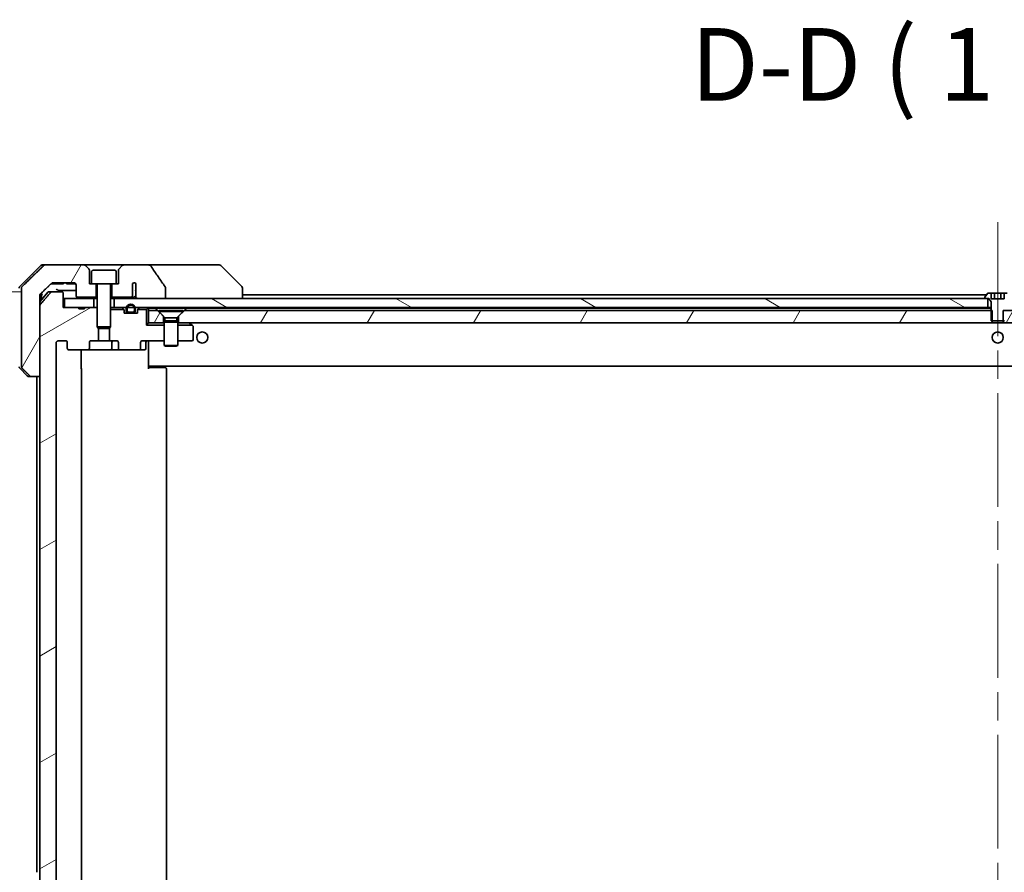
# Model space of a CAD drawing. Units: millimetres. Extents: x 65 to 10878, y 36 to 1862.
# Drawn here: x 3812 to 4032, y 473 to 664 of the extents above; entities that cross this region are included whole.
import ezdxf

# ---------------------------------------------------------------- set-up
doc = ezdxf.new("R2010")
doc.units = ezdxf.units.MM
doc.header["$LTSCALE"] = 4.5
doc.linetypes.add('CHAIN', pattern=[0.3543, 0.2362, -0.0295, 0.0591, -0.0295])
doc.layers.get('Defpoints').update_dxf_attribs({"lineweight": 25})
for name, color, linetype, lineweight in [('Centerline (ISO)', 131, 'Continuous', 18), ('Dimension (ISO)', 7, 'Continuous', 18), ('Hatch (ISO)', 1, 'Continuous', 18), ('Symbol (ISO)', 7, 'Continuous', 18), ('Visible (ISO)', 7, 'Continuous', 35)]:
    doc.layers.add(name, color=color, linetype=linetype, lineweight=lineweight)
doc.styles.add('Note Text (TK)', font='MS PGothic.ttf')
doc.dimstyles.new('Default - Method 1b (TK)', dxfattribs={"dimscale": 4.5, "dimtxt": 2.5, "dimasz": 2.5, "dimexe": 1, "dimexo": 1.5, "dimgap": 1, "dimtad": 1, "dimdsep": 46, "dimtxsty": 'Note Text (TK)', "dimblk": 'OPEN', "dimcen": 0.09, "dimdle": 5, "dimclrd": 100, "dimclre": 100, "dimclrt": 7, "dimadec": 1, "dimazin": 1, "dimtfac": 1, "dimtmove": 0, "dimatfit": 3, "dimldrblk": 'OPEN', "dimfxl": 1, "dimtolj": 1, "dimlwd": -1, "dimlwe": -1, "dimarcsym": 0})
pattern_1 = [(60, (1737.806, -34.662), (-17.8726, 10.31876), [])]

# ---------------------------------------------------------------- blocks, each defined once
blk = doc.blocks.new('_Open')
at = {"color": 0, "linetype": 'ByBlock', "lineweight": -2}
for p, q in [((-1, 0.167), (0, 0)), ((-1, -0.167), (0, 0)), ((0, 0), (-1, 0))]:
    blk.add_line(p, q, dxfattribs=at)
blk = doc.blocks.new('*D62')
at = {"layer": 'Defpoints', "color": 0}
for p in [(3750.43, 603.47), (3818.94, 603.47), (3818.94, 454.47)]:
    blk.add_point(p, dxfattribs=at)
at = {"layer": 'Dimension (ISO)', "color": 100}
for p, q in [((3812.19, 603.47), (3745.93, 603.47)), ((3750.43, 467.97), (3750.43, 589.97)), ((3812.19, 454.47), (3745.93, 454.47))]:
    blk.add_line(p, q, dxfattribs=at)
at = {"layer": 'Dimension (ISO)', "color": 100, "xscale": 13.5, "yscale": 13.5, "zscale": 13.5}
for p, rotation in [((3750.43, 603.47), 90), ((3750.43, 454.47), 270)]:
    blk.add_blockref('_Open', p, dxfattribs=dict(at, rotation=rotation))
at = {"layer": 'Dimension (ISO)', "color": 7, "insert": (3735.72, 366.66), "char_height": 11.25, "attachment_point": 4, "rotation": 90, "style": 'Note Text (TK)'}
blk.add_mtext('\\A1;\\fMS PGothic|b0|i0;{\\H16.1850;149±0.5 (ケース外形 / External)}', dxfattribs=at)

msp = doc.modelspace()

# ---------------------------------------------------------------- hatches: boundary and pattern name
at = {"layer": 'Hatch (ISO)'}
h = msp.add_hatch(dxfattribs=at)
h.set_pattern_fill('ANSI31', color=256, scale=165.1, angle=14.999978, style=0)
h.set_pattern_definition(pattern_1)
edge = h.paths.add_edge_path()
edge.add_spline(control_points=[(3813.9922, 584.6155), (3814.0369, 584.5719), (3814.0993, 584.5313), (3814.216, 584.4837), (3814.2913, 584.469), (3814.3553, 584.469)], knot_values=[0.03722147, 0.03722147, 0.03722147, 0.03722147, 0.05586788, 0.05586788, 0.07504583, 0.07504583, 0.07504583, 0.07504583], degree=3, periodic=0)
edge.add_line((3814.3553, 584.469), (3816.2019, 584.469))
edge.add_line((3816.2019, 584.469), (3816.2019, 600.3604))
edge.add_line((3816.2019, 600.3604), (3816.2019, 601.969))
edge.add_line((3816.2019, 601.969), (3816.2019, 602.6051))
edge.add_spline(control_points=[(3816.2019, 602.6051), (3816.2019, 602.6667), (3816.2168, 602.739), (3816.2654, 602.8533), (3816.3082, 602.9151), (3816.3532, 602.9586)], knot_values=[0, 0, 0, 0, 0.01847263, 0.01847263, 0.03725798, 0.03725798, 0.03725798, 0.03725798], degree=3, periodic=0)
edge.add_spline(control_points=[(3816.3532, 602.9586), (3817.6579, 604.2213), (3818.8072, 605.3226)], knot_values=[0, 0, 0, 0.34073966, 0.34073966, 0.34073966], weights=[1, 1.00216621, 1], degree=2, periodic=0)
edge.add_spline(control_points=[(3818.8072, 605.3226), (3818.8526, 605.3661), (3818.9155, 605.4064), (3819.034, 605.4542), (3819.1111, 605.469), (3819.1765, 605.469)], knot_values=[0.037349, 0.037349, 0.037349, 0.037349, 0.05608062, 0.05608062, 0.07569759, 0.07569759, 0.07569759, 0.07569759], degree=3, periodic=0)
edge.add_line((3819.1765, 605.469), (3823.8168, 605.469))
edge.add_ellipse((3823.8168, 604.969), major_axis=(0.5, 0), ratio=1, start_angle=0, end_angle=90, ccw=False)
edge.add_line((3824.3168, 604.969), (3824.3168, 602.569))
edge.add_ellipse((3824.6168, 602.569), major_axis=(0, -0.3), ratio=1, start_angle=270, end_angle=360)
edge.add_line((3824.6168, 602.269), (3828.8168, 602.269))
edge.add_line((3828.8168, 602.269), (3828.8168, 605.269))
edge.add_line((3828.8168, 605.269), (3827.8168, 605.269))
edge.add_line((3827.8168, 605.269), (3827.3168, 605.269))
edge.add_line((3827.3168, 605.269), (3827.3168, 608.2619))
edge.add_ellipse((3826.8168, 608.2619), major_axis=(0, 0.5), ratio=1, start_angle=270, end_angle=315)
edge.add_line((3827.1704, 608.6155), (3826.4633, 609.3226))
edge.add_ellipse((3826.1097, 608.969), major_axis=(-0.3536, 0.3536), ratio=1, start_angle=270, end_angle=315)
edge.add_line((3826.1097, 609.469), (3817.4513, 609.469))
edge.add_spline(control_points=[(3817.4513, 609.469), (3817.3866, 609.469), (3817.3103, 609.4543), (3817.1926, 609.4065), (3817.1299, 609.3662), (3817.0848, 609.3226)], knot_values=[0.22635228, 0.22635228, 0.22635228, 0.22635228, 0.24577254, 0.24577254, 0.26446625, 0.26446625, 0.26446625, 0.26446625], degree=3, periodic=0)
edge.add_spline(control_points=[(3817.0848, 609.3226), (3814.929, 607.2416), (3812.2432, 604.6155)], knot_values=[0, 0, 0, 0.6752619, 0.6752619, 0.6752619], weights=[1, 1.00639972, 1], degree=2, periodic=0)
edge.add_spline(control_points=[(3812.2432, 604.6155), (3812.2427, 604.615), (3812.2421, 604.6144), (3812.1975, 604.5704), (3812.1557, 604.5089), (3812.108, 604.3953), (3812.0934, 604.3232), (3812.0934, 604.2619)], knot_values=[-0.03719323, -0.03719323, -0.03719323, -0.03719323, -0.03696862, -0.03696862, -0.01837922, -0.01837922, 0, 0, 0, 0], degree=3, periodic=0)
edge.add_line((3812.0934, 604.2619), (3812.0934, 601.969))
edge.add_line((3812.0934, 601.969), (3812.0934, 586.6762))
edge.add_spline(control_points=[(3812.0934, 586.6762), (3812.0934, 586.6149), (3812.108, 586.5428), (3812.1557, 586.4292), (3812.1975, 586.3677), (3812.2421, 586.3237), (3812.2427, 586.3231), (3812.2432, 586.3226)], knot_values=[0, 0, 0, 0, 0.01837922, 0.01837922, 0.03696862, 0.03696862, 0.03719323, 0.03719323, 0.03719323, 0.03719323], degree=3, periodic=0)
edge.add_spline(control_points=[(3812.2432, 586.3226), (3813.1501, 585.4358), (3813.9922, 584.6155)], knot_values=[0, 0, 0, 0.24440136, 0.24440136, 0.24440136], weights=[1, 1.00072361, 1], degree=2, periodic=0)
h = msp.add_hatch(dxfattribs=at)
h.set_pattern_fill('ANSI31', color=256, scale=165.1, angle=-14.999978, style=0)
h.set_pattern_definition([(30, (1737.806, -34.662), (-10.31876, 17.8726), [])])
edge = h.paths.add_edge_path()
edge.add_line((3826.2282, 458.269), (3824.9442, 458.269))
edge.add_line((3824.9442, 458.269), (3824.9442, 457.969))
edge.add_line((3824.9442, 457.969), (3821.7433, 457.969))
edge.add_line((3821.7433, 457.969), (3821.4247, 457.969))
edge.add_line((3821.4247, 457.969), (3821.4247, 454.769))
edge.add_spline(control_points=[(3821.4247, 454.769), (3821.4247, 454.7327), (3821.4158, 454.69), (3821.3867, 454.6222), (3821.361, 454.5853), (3821.3061, 454.5324), (3821.2669, 454.5073), (3821.1938, 454.478), (3821.1468, 454.469), (3821.1069, 454.469)], knot_values=[0.04570492, 0.04570492, 0.04570492, 0.04570492, 0.05660636, 0.05660636, 0.06784311, 0.06784311, 0.07948609, 0.07948609, 0.09145768, 0.09145768, 0.09145768, 0.09145768], degree=3, periodic=0)
edge.add_line((3821.1069, 454.469), (3818.943, 454.469))
edge.add_spline(control_points=[(3818.943, 454.469), (3818.9038, 454.469), (3818.8576, 454.4779), (3818.7858, 454.507), (3818.7472, 454.532), (3818.7139, 454.5644), (3818.7081, 454.5705), (3818.7025, 454.577)], knot_values=[0.01971696, 0.01971696, 0.01971696, 0.01971696, 0.03147194, 0.03147194, 0.04296573, 0.04296573, 0.04540176, 0.04540176, 0.04540176, 0.04540176], degree=3, periodic=0)
edge.add_spline(control_points=[(3818.7025, 454.577), (3817.5639, 455.887), (3816.2737, 457.3856)], knot_values=[0, 0, 0, 0.37130999, 0.37130999, 0.37130999], weights=[1, 1.00210167, 1], degree=2, periodic=0)
edge.add_spline(control_points=[(3816.2737, 457.3856), (3816.2536, 457.4089), (3816.2362, 457.4375), (3816.2107, 457.4979), (3816.2019, 457.541), (3816.2019, 457.5777)], knot_values=[0, 0, 0, 0, 0.00869509, 0.00869509, 0.01968687, 0.01968687, 0.01968687, 0.01968687], degree=3, periodic=0)
edge.add_line((3816.2019, 457.5777), (3816.2019, 473.469))
edge.add_line((3816.2019, 473.469), (3816.2019, 584.469))
edge.add_line((3816.2019, 584.469), (3816.2019, 600.3604))
edge.add_spline(control_points=[(3816.2019, 600.3604), (3816.2019, 600.3971), (3816.2107, 600.4402), (3816.2362, 600.5006), (3816.2536, 600.5292), (3816.2737, 600.5525)], knot_values=[-0.01968687, -0.01968687, -0.01968687, -0.01968687, -0.00869509, -0.00869509, 0, 0, 0, 0], degree=3, periodic=0)
edge.add_spline(control_points=[(3816.2737, 600.5525), (3817.5639, 602.0511), (3818.7025, 603.3611)], knot_values=[0, 0, 0, 0.37130999, 0.37130999, 0.37130999], weights=[1, 1.00210167, 1], degree=2, periodic=0)
edge.add_spline(control_points=[(3818.7025, 603.3611), (3818.7081, 603.3676), (3818.7139, 603.3737), (3818.7472, 603.4061), (3818.7858, 603.4311), (3818.8576, 603.4602), (3818.9038, 603.469), (3818.943, 603.469)], knot_values=[0.13626792, 0.13626792, 0.13626792, 0.13626792, 0.13870395, 0.13870395, 0.15019773, 0.15019773, 0.16195272, 0.16195272, 0.16195272, 0.16195272], degree=3, periodic=0)
edge.add_line((3818.943, 603.469), (3821.1069, 603.469))
edge.add_spline(control_points=[(3821.1069, 603.469), (3821.1468, 603.469), (3821.1938, 603.4601), (3821.2669, 603.4308), (3821.3061, 603.4057), (3821.361, 603.3528), (3821.3867, 603.3159), (3821.4158, 603.2481), (3821.4247, 603.2054), (3821.4247, 603.169)], knot_values=[-0.09145768, -0.09145768, -0.09145768, -0.09145768, -0.07948609, -0.07948609, -0.06784311, -0.06784311, -0.05660636, -0.05660636, -0.04570492, -0.04570492, -0.04570492, -0.04570492], degree=3, periodic=0)
edge.add_line((3821.4247, 603.169), (3821.4247, 599.969))
edge.add_line((3821.4247, 599.969), (3821.7433, 599.969))
edge.add_line((3821.7433, 599.969), (3824.9442, 599.969))
edge.add_line((3824.9442, 599.969), (3824.9442, 599.669))
edge.add_line((3824.9442, 599.669), (3826.2282, 599.669))
edge.add_line((3826.2282, 599.669), (3826.2282, 599.969))
edge.add_line((3826.2282, 599.969), (3828.3168, 599.969))
edge.add_line((3828.3168, 599.969), (3828.8373, 599.969))
edge.add_line((3828.8373, 599.969), (3829.0668, 599.7395))
edge.add_line((3829.0668, 599.7395), (3829.0668, 595.5758))
edge.add_line((3829.0668, 595.5758), (3829.3373, 595.3053))
edge.add_line((3829.3373, 595.3053), (3829.3373, 592.469))
edge.add_line((3829.3373, 592.469), (3827.7408, 592.469))
edge.add_ellipse((3827.7408, 592.169), major_axis=(-0.4243, 0), ratio=0.70710678, start_angle=270, end_angle=360)
edge.add_line((3827.3166, 592.169), (3827.3166, 590.769))
edge.add_ellipse((3826.8923, 590.769), major_axis=(0.4243, 0), ratio=0.70710678, start_angle=270, end_angle=360, ccw=False)
edge.add_line((3826.8923, 590.469), (3822.7911, 590.469))
edge.add_ellipse((3822.7911, 590.769), major_axis=(-0.4243, 0), ratio=0.70710678, start_angle=0, end_angle=90, ccw=False)
edge.add_line((3822.3668, 590.769), (3822.3668, 592.169))
edge.add_ellipse((3821.9426, 592.169), major_axis=(0.4243, 0), ratio=0.70710678, start_angle=0, end_angle=90)
edge.add_line((3821.9426, 592.469), (3820.3681, 592.469))
edge.add_spline(control_points=[(3820.3681, 592.469), (3820.3022, 592.469), (3820.2244, 592.4542), (3820.1036, 592.4056), (3820.0388, 592.3639), (3819.9481, 592.2758), (3819.9055, 592.2143), (3819.8573, 592.1012), (3819.8426, 592.0298), (3819.8426, 591.969)], knot_values=[0, 0, 0, 0, 0.01979242, 0.01979242, 0.03905583, 0.03905583, 0.05773499, 0.05773499, 0.07595707, 0.07595707, 0.07595707, 0.07595707], degree=3, periodic=0)
edge.add_line((3819.8426, 591.969), (3819.8426, 465.969))
edge.add_spline(control_points=[(3819.8426, 465.969), (3819.8426, 465.9083), (3819.8573, 465.8369), (3819.9055, 465.7238), (3819.9481, 465.6623), (3820.0388, 465.5742), (3820.1036, 465.5325), (3820.2244, 465.4839), (3820.3022, 465.469), (3820.3681, 465.469)], knot_values=[-0.07595707, -0.07595707, -0.07595707, -0.07595707, -0.05773499, -0.05773499, -0.03905583, -0.03905583, -0.01979242, -0.01979242, 0, 0, 0, 0], degree=3, periodic=0)
edge.add_line((3820.3681, 465.469), (3821.9426, 465.469))
edge.add_ellipse((3821.9426, 465.769), major_axis=(0.4243, 0), ratio=0.70710678, start_angle=270, end_angle=360)
edge.add_line((3822.3668, 465.769), (3822.3668, 467.169))
edge.add_ellipse((3822.7911, 467.169), major_axis=(-0.4243, 0), ratio=0.70710678, start_angle=270, end_angle=360, ccw=False)
edge.add_line((3822.7911, 467.469), (3826.8923, 467.469))
edge.add_ellipse((3826.8923, 467.169), major_axis=(0.4243, 0), ratio=0.70710678, start_angle=0, end_angle=90, ccw=False)
edge.add_line((3827.3166, 467.169), (3827.3166, 465.769))
edge.add_ellipse((3827.7408, 465.769), major_axis=(-0.4243, 0), ratio=0.70710678, start_angle=0, end_angle=90)
edge.add_line((3827.7408, 465.469), (3829.3373, 465.469))
edge.add_line((3829.3373, 465.469), (3829.3373, 462.6328))
edge.add_line((3829.3373, 462.6328), (3829.0668, 462.3623))
edge.add_line((3829.0668, 462.3623), (3829.0668, 458.1985))
edge.add_line((3829.0668, 458.1985), (3828.8373, 457.969))
edge.add_line((3828.8373, 457.969), (3828.3168, 457.969))
edge.add_line((3828.3168, 457.969), (3826.2282, 457.969))
edge.add_line((3826.2282, 457.969), (3826.2282, 458.269))
h = msp.add_hatch(dxfattribs=at)
h.set_pattern_fill('ANSI31', color=256, scale=165.1, angle=105.000246, style=0)
h.set_pattern_definition([(150.0002, (1737.806, -34.662), (-10.31867, -17.87264), [])])
h.paths.add_polyline_path([(3832.8168, 601.969), (3832.8168, 599.969), (3835.6068, 599.969), (3835.8174, 599.969), (3837.3162, 599.969), (3837.5268, 599.969), (4028.3168, 599.969), (4028.3168, 601.969), (4027.7668, 601.969), (3844.3264, 601.969), (3838.1622, 601.969)])
h = msp.add_hatch(dxfattribs=at)
h.set_pattern_fill('ANSI31', color=256, scale=165.1, angle=14.999978, style=0)
h.set_pattern_definition(pattern_1)
h.paths.add_polyline_path([(3840.5668, 599.269), (3840.5668, 596.469), (3843.8668, 596.469), (3843.8668, 597.969), (3842.5668, 599.269)])
h = msp.add_hatch(dxfattribs=at)
h.set_pattern_fill('ANSI31', color=256, scale=165.1, angle=14.999978, style=0)
h.set_pattern_definition(pattern_1)
h.paths.add_polyline_path([(4029.3373, 599.269), (4029.0668, 599.269), (3848.5668, 599.269), (3847.2668, 597.969), (3847.2668, 596.469), (4029.3373, 596.469), (4029.3373, 596.969)])
h = msp.add_hatch(dxfattribs=at)
h.set_pattern_fill('ANSI31', color=256, scale=165.1, angle=14.999978, style=0)
h.set_pattern_definition(pattern_1)
h.paths.add_polyline_path([(4031.7963, 599.269), (4031.7963, 596.969), (4031.7963, 596.469), (4213.8668, 596.469), (4213.8668, 597.969), (4212.5668, 599.269), (4032.0668, 599.269)])

# ---------------------------------------------------------------- linework, layer by layer
at = {"layer": 'Centerline (ISO)', "linetype": 'CHAIN', "ltscale": 23.990969}
msp.add_line((4030.5668, 619.019), (4030.5668, 438.919), dxfattribs=at)
at = {"layer": 'Visible (ISO)'}
for p, q in [((3816.4204, 609.3226), (3811.7133, 604.6155)), ((3816.7739, 609.469), (3817.4513, 609.469)), ((3826.1097, 609.469), (3817.4513, 609.469)), ((3835.0239, 609.469), (3826.1097, 609.469)), ((3827.1704, 608.6155), (3826.4633, 609.3226)), ((3827.3168, 605.269), (3827.3168, 608.2619)), ((3828.1168, 608.269), (3833.0168, 608.269)), ((3833.8168, 608.2619), (3833.8168, 605.269)), ((3834.6704, 609.3226), (3833.9633, 608.6155)), ((3840.3467, 609.469), (3835.0239, 609.469)), ((3855.3841, 609.469), (3840.3467, 609.469)), ((3856.3597, 609.469), (3855.3841, 609.469)), ((3856.7133, 609.3226), (3861.4204, 604.6155)), ((3827.8168, 607.969), (3827.8168, 605.269)), ((3833.3168, 607.969), (3833.3168, 605.269)), ((3812.0934, 604.2619), (3812.0934, 601.969)), ((3818.7513, 605.269), (3819.0208, 605.269)), ((3821.1489, 605.269), (3819.0208, 605.269)), ((3819.1765, 605.469), (3823.8168, 605.469)), ((3821.1489, 605.269), (3821.5317, 605.269)), ((3821.5317, 605.469), (3821.5317, 605.269)), ((3822.21, 605.469), (3822.21, 605.269)), ((3822.4466, 605.269), (3822.21, 605.269)), ((3822.4466, 605.469), (3822.4466, 605.269)), ((3822.5665, 605.269), (3822.4466, 605.269)), ((3822.5665, 605.469), (3822.5665, 605.269)), ((3822.8048, 605.269), (3822.5665, 605.269)), ((3822.8048, 605.469), (3822.8048, 605.269)), ((3823.3348, 605.269), (3822.8048, 605.269)), ((3823.3348, 605.469), (3823.3348, 605.269)), ((3823.8664, 605.269), (3823.3348, 605.269)), ((3823.8664, 605.4666), (3823.8664, 605.269)), ((3824.1046, 605.269), (3823.8664, 605.269)), ((3824.1046, 605.3779), (3824.1046, 605.269)), ((3824.21, 605.269), (3824.1046, 605.269)), ((3824.21, 605.278), (3824.21, 605.269)), ((3824.3168, 604.969), (3824.3168, 602.569)), ((3827.8168, 605.269), (3827.3168, 605.269)), ((3827.8168, 605.269), (3833.3168, 605.269)), ((3828.8168, 602.269), (3828.8168, 605.269)), ((3829.0668, 605.169), (3829.0668, 595.5758)), ((3832.0668, 605.169), (3832.0668, 595.5758)), ((3832.3168, 605.269), (3832.3168, 602.269)), ((3833.8168, 605.269), (3833.3168, 605.269)), ((3836.9342, 602.569), (3836.9342, 605.2909)), ((3837.6832, 605.3093), (3837.6832, 603.8253)), ((3837.692, 603.7393), (3837.692, 602.5063)), ((3844.3264, 601.969), (3844.3264, 604.3739)), ((3861.5668, 604.2619), (3861.5668, 604.2619)), ((3861.5668, 601.969), (3861.5668, 604.2619)), ((3812.0934, 601.969), (3812.0934, 586.6762)), ((3817.9769, 603.3611), (3816.2019, 601.2311)), ((3816.2019, 601.969), (3816.2019, 602.6051)), ((3816.2019, 584.469), (3816.2019, 601.969)), ((3816.5668, 601.969), (3816.5668, 603.1653)), ((3816.5668, 601.669), (3816.5668, 601.969)), ((3818.2073, 603.469), (3818.943, 603.469)), ((3821.1069, 603.469), (3818.943, 603.469)), ((3821.4247, 599.969), (3821.4247, 603.169)), ((3821.4247, 601.969), (3821.7433, 601.969)), ((3821.7433, 601.969), (3821.7433, 599.969)), ((3828.3168, 601.969), (3821.7433, 601.969)), ((3824.6168, 602.269), (3828.8168, 602.269)), ((3828.3168, 599.969), (3828.3168, 601.969)), ((3828.3168, 601.969), (3829.0668, 601.969)), ((3828.8168, 602.269), (3829.0668, 602.269)), ((3832.0668, 602.269), (3832.3168, 602.269)), ((3832.0668, 601.969), (3832.8168, 601.969)), ((3832.3168, 602.269), (3836.5805, 602.269)), ((3832.8168, 601.969), (3832.8168, 599.969)), ((4028.3168, 601.969), (3832.8168, 601.969)), ((3836.5805, 602.269), (3837.155, 602.269)), ((3838.1622, 601.969), (3844.3264, 601.969)), ((4028.0568, 602.769), (3861.5668, 602.769)), ((4027.6668, 602.1098), (4027.6668, 602.069)), ((4028.2577, 603.078), (4027.6991, 602.2188)), ((4027.7668, 601.969), (4028.5668, 601.969)), ((4028.3168, 599.969), (4028.3168, 601.969)), ((4029.1235, 603.169), (4028.4254, 603.169)), ((4028.5668, 601.969), (4029.0668, 601.169)), ((4029.1235, 603.169), (4029.1235, 601.869)), ((4029.1235, 603.169), (4029.8451, 603.169)), ((4032.0102, 601.869), (4029.1235, 601.869)), ((4029.8451, 603.169), (4031.2885, 603.169)), ((4029.8451, 603.169), (4029.8451, 601.869)), ((4031.2885, 603.169), (4032.0102, 603.169)), ((4031.2885, 603.169), (4031.2885, 601.869)), ((4032.7083, 603.169), (4032.0102, 603.169)), ((4032.0102, 603.169), (4032.0102, 601.869)), ((3816.2019, 600.3604), (3816.2019, 457.5777)), ((3824.9442, 599.969), (3821.4247, 599.969)), ((3821.7433, 599.969), (3828.3168, 599.969)), ((3824.9442, 599.969), (3824.9442, 599.669)), ((3824.9442, 599.969), (3826.2282, 599.969)), ((3826.2282, 599.669), (3824.9442, 599.669)), ((3828.8373, 599.969), (3826.2282, 599.969)), ((3826.2282, 599.969), (3826.2282, 599.669)), ((3829.0668, 599.7395), (3828.8373, 599.969)), ((3829.0668, 599.969), (3828.8373, 599.969)), ((3832.2225, 599.969), (3832.0668, 599.969)), ((3832.0668, 599.469), (3835.0399, 599.469)), ((3832.2225, 599.969), (3832.7606, 599.969)), ((3832.8168, 599.969), (3832.7606, 599.969)), ((3832.8168, 599.969), (4028.3168, 599.969)), ((3834.6547, 599.8812), (3834.979, 599.5569)), ((3835.0668, 598.669), (3835.0668, 599.3448)), ((3835.5668, 599.689), (3835.5668, 599.189)), ((3835.7668, 599.189), (3835.7668, 599.689)), ((3835.7668, 599.689), (3835.7668, 599.189)), ((3837.3668, 599.689), (3837.3668, 599.189)), ((3837.3668, 599.189), (3837.3668, 599.689)), ((3837.5668, 599.189), (3837.5668, 599.689)), ((3838.0668, 599.3448), (3838.0668, 598.669)), ((3838.0938, 599.469), (3840.0668, 599.469)), ((3838.479, 599.8812), (3838.1547, 599.5569)), ((3840.479, 599.8812), (3840.0668, 599.469)), ((3840.0668, 599.469), (3840.0668, 595.969)), ((3840.5668, 599.269), (3840.5668, 599.769)), ((3840.5668, 599.769), (3842.1027, 599.769)), ((3842.1027, 599.769), (3849.0309, 599.769)), ((3849.0309, 599.769), (4028.9112, 599.769)), ((4029.0668, 599.969), (4028.3168, 599.969)), ((4029.0668, 599.769), (4028.9112, 599.769)), ((4029.0668, 601.169), (4029.0668, 596.969)), ((3838.0668, 598.669), (3835.0668, 598.669)), ((3837.0668, 598.889), (3836.0668, 598.889)), ((3836.0668, 598.889), (3837.0668, 598.889)), ((3836.0668, 598.689), (3837.0668, 598.689)), ((3836.1168, 598.689), (3836.1168, 598.669)), ((3837.0168, 598.689), (3836.1168, 598.689)), ((3836.1168, 598.669), (3837.0168, 598.669)), ((3837.0168, 598.669), (3837.0168, 598.689)), ((3840.5668, 599.269), (3840.5668, 596.469)), ((3842.5668, 599.269), (3840.5668, 599.269)), ((3843.8668, 597.969), (3842.5668, 599.269)), ((3842.8168, 599.2657), (3848.3168, 599.2657)), ((3842.8168, 599.2657), (3842.8168, 599.019)), ((3842.8168, 599.019), (3848.3168, 599.019)), ((3844.2202, 597.6157), (3842.8168, 599.019)), ((3843.8668, 596.469), (3843.8668, 597.969)), ((3844.2202, 597.6157), (3846.9135, 597.6157)), ((3844.2202, 597.6157), (3844.2202, 596.9224)), ((3846.9135, 597.6157), (3848.3168, 599.019)), ((3846.9135, 597.6157), (3846.9135, 596.9224)), ((3848.5668, 599.269), (3847.2668, 597.969)), ((3847.2668, 597.969), (3847.2668, 596.469)), ((3848.3168, 599.2657), (3848.3168, 599.019)), ((4029.3373, 599.269), (3848.5668, 599.269)), ((4029.3373, 596.469), (4029.3373, 599.269)), ((4031.7963, 599.269), (4031.7963, 596.469)), ((4212.5668, 599.269), (4031.7963, 599.269)), ((3829.0668, 595.5758), (3832.0668, 595.5758)), ((3829.3736, 595.269), (3829.0668, 595.5758)), ((3829.3373, 592.469), (3829.3373, 595.3053)), ((3831.7601, 595.269), (3829.3736, 595.269)), ((3831.7601, 595.269), (3832.0668, 595.5758)), ((3831.7963, 595.3053), (3831.7963, 592.469)), ((3840.0668, 595.969), (3840.5668, 596.469)), ((3844.0668, 595.969), (3840.0668, 595.969)), ((3840.5668, 596.469), (3843.8668, 596.469)), ((3844.0668, 596.469), (3843.8668, 596.469)), ((3844.2202, 596.9224), (3844.0668, 596.6157)), ((3844.0668, 596.6157), (3847.0668, 596.6157)), ((3844.0668, 596.6157), (3844.0668, 591.419)), ((3844.2202, 596.9224), (3846.9135, 596.9224)), ((3846.9135, 596.9224), (3847.0668, 596.6157)), ((3847.0668, 596.6157), (3847.0668, 591.419)), ((3847.2668, 596.469), (3847.0668, 596.469)), ((3847.0668, 595.969), (3850.3002, 595.969)), ((3847.2668, 596.469), (4029.3373, 596.469)), ((3849.7135, 596.409), (3849.6335, 596.469)), ((3850.3002, 595.969), (3849.7135, 596.409)), ((3850.4468, 595.859), (3850.3002, 595.969)), ((3850.5668, 592.769), (3850.5668, 595.619)), ((4029.0668, 596.969), (4032.0668, 596.969)), ((4031.7963, 596.469), (4029.3373, 596.469)), ((4031.7963, 596.469), (4213.8668, 596.469)), ((3819.8426, 465.969), (3819.8426, 591.969)), ((3820.3681, 592.469), (3821.9426, 592.469)), ((3822.3668, 592.169), (3822.3668, 590.769)), ((3827.3166, 590.769), (3827.3166, 592.169)), ((3827.7408, 592.469), (3829.3373, 592.469)), ((3831.7963, 592.469), (3829.3373, 592.469)), ((3831.7963, 592.469), (3833.3928, 592.469)), ((3832.3614, 592.169), (3832.3614, 590.769)), ((3833.8171, 592.169), (3833.8171, 590.769)), ((3838.7668, 590.769), (3838.7668, 592.169)), ((3839.1911, 592.469), (3844.0668, 592.469)), ((3839.9655, 592.169), (3839.9655, 590.769)), ((3840.5668, 592.4613), (3840.5668, 592.244)), ((3840.5668, 587.069), (3840.5668, 592.244)), ((3844.0668, 591.419), (3847.0668, 591.419)), ((3844.3736, 591.2657), (3844.0668, 591.419)), ((3846.7601, 591.2657), (3844.3736, 591.2657)), ((3846.7601, 591.2657), (3847.0668, 591.419)), ((3847.0668, 592.469), (3850.2668, 592.469)), ((3822.7911, 590.469), (3826.8923, 590.469)), ((3825.477, 590.469), (3825.477, 586.169)), ((3826.8923, 590.469), (3832.0614, 590.469)), ((3832.0614, 590.469), (3834.2413, 590.469)), ((3834.2413, 590.469), (3838.3426, 590.469)), ((3838.3426, 590.469), (3839.6655, 590.469)), ((3811.7133, 586.3226), (3813.4204, 584.6155)), ((3825.5668, 471.769), (3825.5668, 586.169)), ((3840.5668, 586.855), (3840.5668, 587.069)), ((3840.5668, 586.855), (3840.5668, 586.169)), ((3840.5668, 586.769), (4220.5668, 586.769)), ((3840.5668, 586.469), (3840.981, 586.469)), ((3840.8168, 586.769), (3840.8168, 586.469)), ((3843.3597, 586.469), (3840.981, 586.469)), ((3843.3597, 586.469), (3843.5011, 586.469)), ((3844.2082, 586.469), (3843.5011, 586.469)), ((3844.2082, 586.469), (3844.2668, 586.469)), ((3844.5668, 471.769), (3844.5668, 586.169)), ((3814.3553, 584.469), (3813.7739, 584.469)), ((3814.3553, 584.469), (3816.2019, 584.469)), ((3815.5668, 584.469), (3815.5668, 473.469))]:
    msp.add_line(p, q, dxfattribs=at)
for centre in [(3852.5668, 593.219), (4030.5668, 593.219)]:
    msp.add_circle(centre, 1.25, dxfattribs=at)
for centre, radius, start, end in [((3816.7739, 608.969), 0.5, 90, 135), ((3826.1097, 608.969), 0.5, 45, 90), ((3826.8168, 608.2619), 0.5, 0, 45), ((3828.1168, 607.969), 0.3, 90, 180), ((3833.0168, 607.969), 0.3, 0, 90), ((3834.3168, 608.2619), 0.5, 135, 180), ((3835.0239, 608.969), 0.5, 90, 135), ((3856.3597, 608.969), 0.5, 45, 90), ((3812.0668, 604.2619), 0.5, 135, 180), ((3823.8168, 604.969), 0.5, 0, 90), ((3828.9668, 605.169), 0.1, 0, 90), ((3832.1668, 605.169), 0.1, 90, 180), ((3837.3168, 604.969), 0.5, 42.879675, 139.935181), ((3861.0668, 604.2619), 0.5, 0, 45), ((3818.2073, 603.169), 0.3, 90, 140.194429), ((3824.6168, 602.569), 0.3, 180, 270), ((4027.8668, 602.1098), 0.2, 146.976132, 180), ((4027.7668, 602.069), 0.1, 180, 270), ((4028.4254, 602.969), 0.2, 90, 146.976132), ((3834.4426, 599.669), 0.3, 45, 90), ((3834.7668, 599.3448), 0.3, 24.469801, 45), ((3834.7668, 599.3448), 0.3, 0, 24.469801), ((3836.5668, 599.689), 1, 0, 180), ((3836.5668, 599.689), 0.8, 0, 180), ((3836.5668, 599.689), 0.8, 0, 180), ((3838.3668, 599.3448), 0.3, 155.530199, 180), ((3838.3668, 599.3448), 0.3, 135, 155.530199), ((3838.6911, 599.669), 0.3, 90, 135), ((3840.2668, 599.669), 0.3, 45, 90), ((3840.2668, 599.669), 0.3, 0, 45), ((3836.0668, 599.189), 0.5, 180, 270), ((3836.0668, 599.189), 0.3, 180, 270), ((3836.0668, 599.189), 0.3, 180, 270), ((3837.0668, 599.189), 0.3, 270, 0), ((3837.0668, 599.189), 0.5, 270, 0), ((3837.0668, 599.189), 0.3, 270, 0), ((3849.5335, 596.169), 0.3, 53.130102, 90), ((3850.2668, 595.619), 0.3, 0, 53.130102), ((3850.2668, 592.769), 0.3, 270, 0), ((3832.0614, 590.769), 0.3, 270, 0), ((3832.6614, 592.169), 0.3, 90, 180), ((3839.6655, 590.769), 0.3, 270, 0), ((3840.2655, 592.169), 0.3, 90, 180), ((3812.0668, 586.6762), 0.5, 180, 225), ((3825.2668, 586.169), 0.3, 0, 45.524913), ((3844.2668, 586.169), 0.3, 0, 90), ((3813.7739, 584.969), 0.5, 225, 270)]:
    msp.add_arc(centre, radius, start, end, dxfattribs=at)
for centre, major_axis, start_param, end_param in [((3821.9426, 592.169), (0.4243, 0), 0, 1.57079633), ((3822.7911, 590.769), (-0.4243, 0), 0, 1.57079633), ((3826.8923, 590.769), (0.4243, 0), 4.71238898, 6.28318531), ((3827.7408, 592.169), (-0.4243, 0), 4.71238898, 6.28318531), ((3833.3928, 592.169), (0.4243, 0), 0, 1.57079633), ((3834.2413, 590.769), (-0.4243, 0), 0, 1.57079633), ((3838.3426, 590.769), (0.4243, 0), 4.71238898, 6.28318531), ((3839.1911, 592.169), (-0.4243, 0), 4.71238898, 6.28318531)]:
    msp.add_ellipse(centre, major_axis=major_axis, ratio=0.70710678, start_param=start_param, end_param=end_param, dxfattribs=at)
for points, weights in [([(3817.0848, 609.3226), (3814.929, 607.2416), (3812.2432, 604.6155)], [1, 1.00639971749, 1]), ([(3816.3532, 602.9586), (3817.6579, 604.2213), (3818.8072, 605.3226)], [1, 1.00216620696, 1]), ([(3818.7025, 603.3611), (3817.5639, 602.0511), (3816.2737, 600.5525)], [1, 1.00210166643, 1]), ([(3812.2432, 586.3226), (3813.1501, 585.4358), (3813.9922, 584.6155)], [1, 1.00072360778, 1])]:
    msp.add_rational_spline(points, weights, degree=2, dxfattribs=at)
for points, knots in [([(3817.4513, 609.469), (3817.3866, 609.469), (3817.3103, 609.4543), (3817.1926, 609.4065), (3817.1299, 609.3662), (3817.0848, 609.3226)], [0.226352277, 0.226352277, 0.226352277, 0.226352277, 0.2457725411, 0.2457725411, 0.2644662549, 0.2644662549, 0.2644662549, 0.2644662549]), ([(3841.1111, 609.156), (3841.078, 609.2054), (3841.0345, 609.2478), (3840.9318, 609.3244), (3840.87, 609.3575), (3840.6703, 609.4392), (3840.5102, 609.469), (3840.3467, 609.469)], [-0.0918683308, -0.0918683308, -0.0918683308, -0.0918683308, -0.0719411843, -0.0719411843, -0.0490520382, -0.0490520382, 0, 0, 0, 0]), ([(3844.2643, 604.5576), (3843.7276, 605.3222), (3843.1949, 606.0899), (3842.1439, 607.6225), (3841.6252, 608.3879), (3841.1111, 609.156)], [-0.558897075, -0.558897075, -0.558897075, -0.558897075, -0.27865352, -0.27865352, -0.001360617, -0.001360617, -0.001360617, -0.001360617]), ([(3812.2432, 604.6155), (3812.2427, 604.615), (3812.2421, 604.6144), (3812.1975, 604.5704), (3812.1557, 604.5089), (3812.108, 604.3953), (3812.0934, 604.3232), (3812.0934, 604.2619)], [-0.0371932316, -0.0371932316, -0.0371932316, -0.0371932316, -0.036968623, -0.036968623, -0.0183792202, -0.0183792202, 0, 0, 0, 0]), ([(3818.8072, 605.3226), (3818.8526, 605.3661), (3818.9155, 605.4064), (3819.034, 605.4542), (3819.1111, 605.469), (3819.1765, 605.469)], [0.0373490026, 0.0373490026, 0.0373490026, 0.0373490026, 0.0560806238, 0.0560806238, 0.0756975947, 0.0756975947, 0.0756975947, 0.0756975947]), ([(3820.3108, 603.7897), (3820.2812, 603.8324), (3820.2407, 603.8714), (3820.1466, 603.9346), (3820.0951, 603.9593), (3819.9839, 603.9957), (3819.925, 604.0071), (3819.8646, 604.0111), (3819.8635, 604.0112), (3819.8625, 604.0113)], [-0.0552348768, -0.0552348768, -0.0552348768, -0.0552348768, -0.0357371794, -0.0357371794, -0.0178872974, -0.0178872974, 0, 0, 0.0003159707, 0.0003159707, 0.0003159707, 0.0003159707]), ([(3820.3108, 603.7897), (3820.3159, 603.7822), (3820.321, 603.7759), (3820.3334, 603.7627), (3820.3403, 603.7574), (3820.3541, 603.7499), (3820.361, 603.7483), (3820.3672, 603.7483)], [0.1702798222, 0.1702798222, 0.1702798222, 0.1702798222, 0.1766668639, 0.1766668639, 0.1861124294, 0.1861124294, 0.1971337676, 0.1971337676, 0.1971337676, 0.1971337676]), ([(3820.3672, 603.7483), (3820.9716, 603.7409), (3821.6712, 603.7344), (3823.0348, 603.7246), (3823.6532, 603.7209), (3824.3168, 603.7176)], [-15.26356226, -15.26356226, -15.26356226, -15.26356226, -13.69860007, -13.69860007, -12.56896645, -12.56896645, -12.56896645, -12.56896645]), ([(3837.6832, 605.3093), (3837.6683, 605.3254), (3837.6519, 605.3408), (3837.5988, 605.3842), (3837.5576, 605.4097), (3837.4722, 605.4457), (3837.4302, 605.4577), (3837.3679, 605.4665), (3837.35, 605.4681), (3837.3268, 605.4689), (3837.3218, 605.469), (3837.3168, 605.469)], [0.0531787872, 0.0531787872, 0.0531787872, 0.0531787872, 0.0620436272, 0.0620436272, 0.0796255932, 0.0796255932, 0.0942631924, 0.0942631924, 0.1001158319, 0.1001158319, 0.1017281937, 0.1017281937, 0.1017281937, 0.1017281937]), ([(3837.692, 603.7393), (3837.6672, 603.7549), (3837.6469, 603.774), (3837.63, 603.796), (3837.6298, 603.7963), (3837.6296, 603.7966)], [0.0188997353, 0.0188997353, 0.0188997353, 0.0188997353, 0.0299114562, 0.0299114562, 0.0300588209, 0.0300588209, 0.0300588209, 0.0300588209]), ([(3844.3264, 604.3739), (3844.3264, 604.4058), (3844.321, 604.4371), (3844.2998, 604.4996), (3844.2838, 604.5298), (3844.2643, 604.5576)], [-0.019806619, -0.019806619, -0.019806619, -0.019806619, -0.0102109607, -0.0102109607, 0, 0, 0, 0]), ([(3816.2019, 602.6051), (3816.2019, 602.6667), (3816.2168, 602.739), (3816.2654, 602.8533), (3816.3082, 602.9151), (3816.3532, 602.9586)], [0, 0, 0, 0, 0.0184726281, 0.0184726281, 0.0372579817, 0.0372579817, 0.0372579817, 0.0372579817]), ([(3816.5824, 602.6051), (3816.5777, 602.5863), (3816.5742, 602.5669), (3816.5683, 602.5201), (3816.5668, 602.4925), (3816.5668, 602.465)], [0.0484678851, 0.0484678851, 0.0484678851, 0.0484678851, 0.0553858639, 0.0553858639, 0.0648397731, 0.0648397731, 0.0648397731, 0.0648397731]), ([(3816.8143, 602.9586), (3816.8136, 602.9581), (3816.8129, 602.9575), (3816.7639, 602.9174), (3816.7204, 602.8713), (3816.6471, 602.7692), (3816.6176, 602.7135), (3816.5916, 602.6387), (3816.5866, 602.622), (3816.5824, 602.6051)], [-0.0002638546, -0.0002638546, -0.0002638546, -0.0002638546, 0, 0, 0.0188561062, 0.0188561062, 0.0377820753, 0.0377820753, 0.0432083807, 0.0432083807, 0.0432083807, 0.0432083807]), ([(3818.943, 603.469), (3818.9038, 603.469), (3818.8576, 603.4602), (3818.7858, 603.4311), (3818.7472, 603.4061), (3818.7139, 603.3737), (3818.7081, 603.3676), (3818.7025, 603.3611)], [0.1362679188, 0.1362679188, 0.1362679188, 0.1362679188, 0.1480229069, 0.1480229069, 0.1595166916, 0.1595166916, 0.161952718, 0.161952718, 0.161952718, 0.161952718]), ([(3821.4247, 603.169), (3821.4247, 603.2054), (3821.4158, 603.2481), (3821.3867, 603.3159), (3821.361, 603.3528), (3821.3061, 603.4057), (3821.2669, 603.4308), (3821.1938, 603.4601), (3821.1468, 603.469), (3821.1069, 603.469)], [-0.0914576843, -0.0914576843, -0.0914576843, -0.0914576843, -0.0805562392, -0.0805562392, -0.0693194971, -0.0693194971, -0.0576765096, -0.0576765096, -0.0457049199, -0.0457049199, -0.0457049199, -0.0457049199]), ([(3833.1104, 601.969), (3833.0617, 601.969), (3833.0135, 601.9778), (3832.9311, 602.0127), (3832.8967, 602.0359), (3832.8418, 602.0933), (3832.8211, 602.1256), (3832.794, 602.1955), (3832.7872, 602.2318), (3832.7871, 602.2688), (3832.7871, 602.2689), (3832.7871, 602.269)], [0.2071532766, 0.2071532766, 0.2071532766, 0.2071532766, 0.2220473416, 0.2220473416, 0.2348081632, 0.2348081632, 0.2464120756, 0.2464120756, 0.2573356678, 0.2573356678, 0.257373126, 0.257373126, 0.257373126, 0.257373126]), ([(3835.1869, 602.269), (3835.1869, 602.2327), (3835.1896, 602.1967), (3835.1995, 602.1283), (3835.2068, 602.0969), (3835.2244, 602.0413), (3835.2347, 602.0184), (3835.2561, 601.9831), (3835.267, 601.9727), (3835.2781, 601.9693), (3835.2798, 601.969), (3835.2815, 601.969)], [0.2095981268, 0.2095981268, 0.2095981268, 0.2095981268, 0.2205000445, 0.2205000445, 0.2316493539, 0.2316493539, 0.2435484264, 0.2435484264, 0.2569020434, 0.2569020434, 0.2594067449, 0.2594067449, 0.2594067449, 0.2594067449]), ([(3836.5805, 602.269), (3836.6233, 602.269), (3836.6737, 602.2786), (3836.7541, 602.3089), (3836.7987, 602.3354), (3836.8612, 602.3902), (3836.8913, 602.4275), (3836.924, 602.4943), (3836.9342, 602.5345), (3836.9342, 602.569)], [0.0460513591, 0.0460513591, 0.0460513591, 0.0460513591, 0.058879265, 0.058879265, 0.0718433482, 0.0718433482, 0.0838185513, 0.0838185513, 0.094178325, 0.094178325, 0.094178325, 0.094178325]), ([(3837.7446, 602.4071), (3837.7227, 602.4132), (3837.7003, 602.417), (3837.646, 602.4203), (3837.6148, 602.4181), (3837.5448, 602.4054), (3837.5083, 602.394), (3837.4107, 602.3552), (3837.3587, 602.3261), (3837.2733, 602.2907), (3837.2329, 602.2759), (3837.1761, 602.2696), (3837.1653, 602.269), (3837.155, 602.269)], [0.3161472659, 0.3161472659, 0.3161472659, 0.3161472659, 0.323571648, 0.323571648, 0.333152493, 0.333152493, 0.3443907954, 0.3443907954, 0.3626999318, 0.3626999318, 0.3724687809, 0.3724687809, 0.3748703449, 0.3748703449, 0.3748703449, 0.3748703449]), ([(3837.692, 602.5063), (3837.6715, 602.5266), (3837.6513, 602.547), (3837.6308, 602.5678), (3837.6302, 602.5684), (3837.6296, 602.569)], [0.2701612613, 0.2701612613, 0.2701612613, 0.2701612613, 0.2799721343, 0.2799721343, 0.2802880118, 0.2802880118, 0.2802880118, 0.2802880118]), ([(3837.692, 602.5063), (3837.6963, 602.491), (3837.7022, 602.4764), (3837.7178, 602.4444), (3837.7302, 602.4249), (3837.7446, 602.4071)], [0.1001673453, 0.1001673453, 0.1001673453, 0.1001673453, 0.1045380986, 0.1045380986, 0.1108441315, 0.1108441315, 0.1108441315, 0.1108441315]), ([(3837.7446, 602.4071), (3837.7365, 602.3971), (3837.7293, 602.3868), (3837.7136, 602.3606), (3837.7046, 602.3404), (3837.6949, 602.3062), (3837.692, 602.286), (3837.692, 602.269), (3837.692, 602.2372), (3837.7022, 602.2002), (3837.7363, 602.1363), (3837.7696, 602.1007), (3837.8443, 602.0438), (3837.9022, 602.0163), (3838.0166, 601.9802), (3838.0956, 601.969), (3838.1622, 601.969)], [-0.0142609084, -0.0142609084, -0.0142609084, -0.0142609084, -0.0106450777, -0.0106450777, -0.005095347, -0.005095347, 0, 0, 0, 0.0095690452, 0.0095690452, 0.021748669, 0.021748669, 0.0377654365, 0.0377654365, 0.0577254227, 0.0577254227, 0.0577254227, 0.0577254227]), ([(3816.2737, 600.5525), (3816.2536, 600.5292), (3816.2362, 600.5006), (3816.2107, 600.4402), (3816.2019, 600.3971), (3816.2019, 600.3604)], [-0.0196868746, -0.0196868746, -0.0196868746, -0.0196868746, -0.010991784, -0.010991784, 0, 0, 0, 0]), ([(3819.8426, 591.969), (3819.8426, 592.0298), (3819.8573, 592.1012), (3819.9055, 592.2143), (3819.9481, 592.2758), (3820.0388, 592.3639), (3820.1036, 592.4056), (3820.2244, 592.4542), (3820.3022, 592.469), (3820.3681, 592.469)], [0, 0, 0, 0, 0.0182220818, 0.0182220818, 0.0369012417, 0.0369012417, 0.0561646487, 0.0561646487, 0.0759570713, 0.0759570713, 0.0759570713, 0.0759570713]), ([(3841.7294, 592.469), (3841.66, 592.469), (3841.5882, 592.4665), (3841.4398, 592.4596), (3841.3632, 592.4552), (3841.2062, 592.4478), (3841.1258, 592.445), (3840.9639, 592.4431), (3840.8825, 592.444), (3840.7222, 592.4491), (3840.6434, 592.4531), (3840.5668, 592.4571)], [0, 0, 0, 0, 0.022954349, 0.022954349, 0.045908698, 0.045908698, 0.068863048, 0.068863048, 0.091817397, 0.091817397, 0.114771746, 0.114771746, 0.114771746, 0.114771746]), ([(3812.0934, 586.6762), (3812.0934, 586.6149), (3812.108, 586.5428), (3812.1557, 586.4292), (3812.1975, 586.3677), (3812.2421, 586.3237), (3812.2427, 586.3231), (3812.2432, 586.3226)], [0, 0, 0, 0, 0.0183792202, 0.0183792202, 0.036968623, 0.036968623, 0.0371932316, 0.0371932316, 0.0371932316, 0.0371932316]), ([(3813.9922, 584.6155), (3814.0369, 584.5719), (3814.0993, 584.5313), (3814.216, 584.4837), (3814.2913, 584.469), (3814.3553, 584.469)], [0.0372214667, 0.0372214667, 0.0372214667, 0.0372214667, 0.0558678776, 0.0558678776, 0.0750458286, 0.0750458286, 0.0750458286, 0.0750458286])]:
    msp.add_open_spline(points, degree=3, knots=knots, dxfattribs=at)
for points, degree in [([(3837.6832, 603.8253), (3837.6832, 603.7959), (3837.6859, 603.7674), (3837.692, 603.7393)], 3), ([(3832.2225, 599.969), (3832.1447, 599.8643), (3832.0668, 599.7693)], 2), ([(3842.1027, 599.769), (3842.3348, 599.5011), (3842.5668, 599.269)], 2), ([(3848.5668, 599.269), (3848.7989, 599.5011), (3849.0309, 599.769)], 2), ([(4028.9112, 599.769), (4028.989, 599.6643), (4029.0668, 599.5693)], 2), ([(3844.0668, 596.2693), (3843.989, 596.3643), (3843.9112, 596.469)], 2), ([(3847.2225, 596.469), (3847.1447, 596.3643), (3847.0668, 596.2693)], 2)]:
    msp.add_open_spline(points, degree=degree, dxfattribs=at)

# ---------------------------------------------------------------- texts
at = {"layer": 'Symbol (ISO)', "color": 7, "insert": (3961.8403, 641.1667), "char_height": 16.25, "attachment_point": 7, "style": 'Note Text (TK)'}
msp.add_mtext('D-D ( 1 : 6.5 )', dxfattribs=at)

# ---------------------------------------------------------------- dimensions: what is measured, and where the dimension line sits
at = {"layer": 'Dimension (ISO)', "color": 100}
dim = msp.add_linear_dim(base=(3750.4285, 603.469), p1=(3818.943, 454.469), p2=(3818.943, 603.469), angle=90, text='\\fMS PGothic|b0|i0;{\\H16.1850;<>±0.5 (ケース外形 / External)}', dimstyle='Default - Method 1b (TK)', override={"dimasz": 3, "dimgap": 1, "dimdec": 2, "dimtol": 0, "dimlim": 0, "dimtp": 0, "dimtm": 0, "dimtdec": 2, "dimtofl": 0, "dimatfit": 1}, dxfattribs=at)
dim.commit()
dim.dimension.update_dxf_attribs({"geometry": '*D62', "text_midpoint": (3750.4285, 528.969), "dimtype": 160})

doc.saveas('drawing.dxf')
